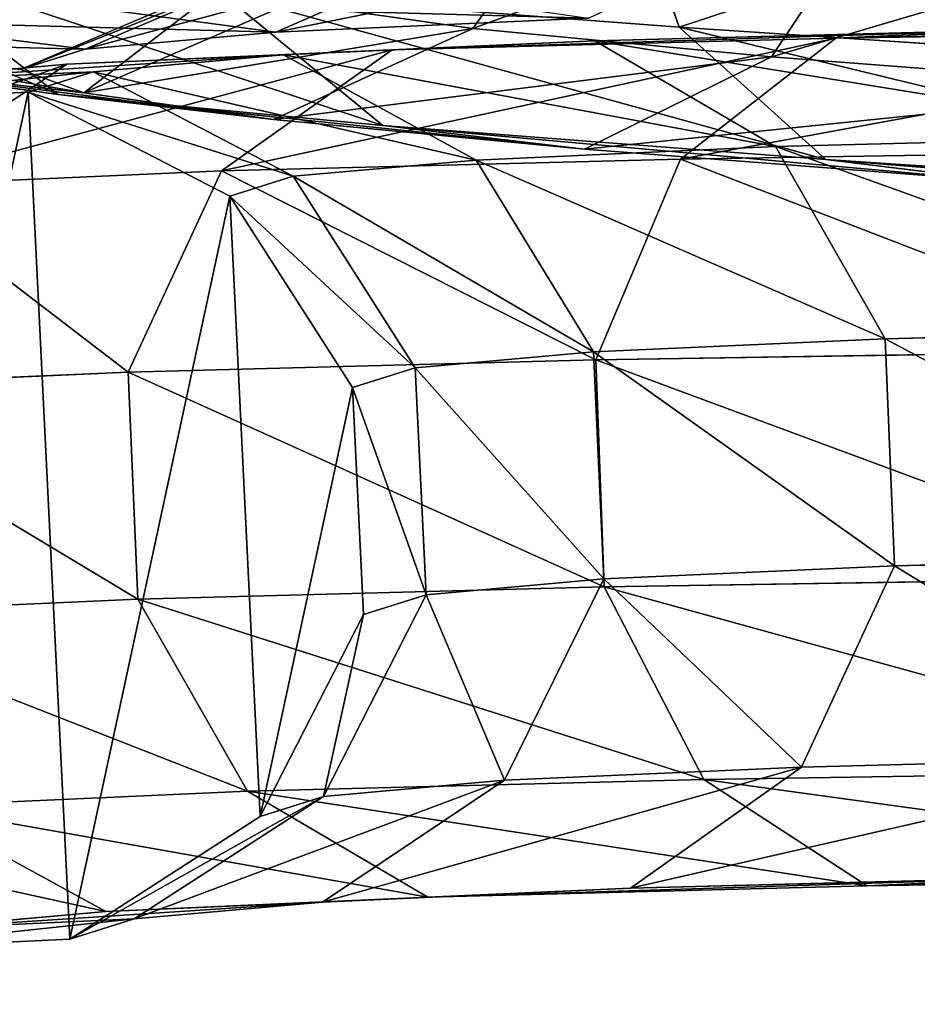
# Model space of a CAD drawing. Units: millimetres. Extents: x -84 to 1647, y -48 to 500.
# Drawn here: x 920 to 921, y 4 to 5 of the extents above; entities that cross this region are included whole.
import ezdxf

# ---------------------------------------------------------------- set-up
doc = ezdxf.new("R2010")
doc.units = ezdxf.units.MM
doc.header["$LTSCALE"] = 25.4
doc.layers.get('0').update_dxf_attribs({"color": 13})

# ---------------------------------------------------------------- blocks, each defined once
blk = doc.blocks.new('Group37#1')
for p, q in [((-446.4432, -1882.9769, 4111.6343), (-447.1062, -1881.047, 4112.2149)), ((-446.4432, -1882.9769, 4111.6343), (-447.1062, -1881.047, 4112.2149)), ((-447.1525, -1881.2799, 4094.9225), (-448.369, -1882.9874, 4095.2547)), ((-447.1525, -1881.2799, 4094.9225), (-448.369, -1882.9874, 4095.2547)), ((-444.4379, -1881.5392, 4101.4892), (-445.5818, -1883.2537, 4101.9977)), ((-444.4379, -1881.5392, 4101.4892), (-445.5818, -1883.2537, 4101.9977)), ((-450.209, -1883.0234, 4065.8658), (-448.3478, -1882.2051, 4066.4878)), ((-450.209, -1883.0234, 4065.8658), (-448.3478, -1882.2051, 4066.4878)), ((-453.8572, -1882.3494, 4097.0565), (-452.2401, -1883.605, 4096.4864)), ((-453.8572, -1882.3494, 4097.0565), (-452.2401, -1883.605, 4096.4864)), ((-450.0581, -1882.3576, 4073.5928), (-451.9902, -1883.1823, 4073.2665)), ((-450.0581, -1882.3576, 4073.5928), (-451.9902, -1883.1823, 4073.2665)), ((-452.592, -1883.3711, 4080.8517), (-450.6359, -1882.5388, 4080.8753)), ((-452.592, -1883.3711, 4080.8517), (-450.6359, -1882.5388, 4080.8753)), ((-450.7233, -1882.6488, 4104.6382), (-449.2107, -1883.8943, 4103.8158)), ((-450.7233, -1882.6488, 4104.6382), (-446.4432, -1882.9769, 4111.6343)), ((-450.7233, -1882.6488, 4104.6382), (-449.2107, -1883.8943, 4103.8158)), ((-450.7233, -1882.6488, 4104.6382), (-446.4432, -1882.9769, 4111.6343)), ((-452.2169, -1882.7543, 4065.2178), (-450.209, -1883.0234, 4065.8658)), ((-452.2169, -1882.7543, 4065.2178), (-450.209, -1883.0234, 4065.8658)), ((-452.0006, -1883.5899, 4088.4338), (-450.0679, -1882.7488, 4088.1555)), ((-452.0006, -1883.5899, 4088.4338), (-450.0679, -1882.7488, 4088.1555)), ((-450.0679, -1882.7488, 4088.1555), (-448.369, -1882.9874, 4095.2547)), ((-450.0679, -1882.7488, 4088.1555), (-448.369, -1882.9874, 4095.2547)), ((-454.0758, -1882.9201, 4072.9409), (-451.9902, -1883.1823, 4073.2665)), ((-454.0758, -1882.9201, 4072.9409), (-451.9902, -1883.1823, 4073.2665)), ((-447.2911, -1882.8932, 4058.8309), (-450.209, -1883.0234, 4065.8658)), ((-447.2911, -1882.8932, 4058.8309), (-450.209, -1883.0234, 4065.8658)), ((-450.209, -1883.0234, 4065.8658), (-451.9902, -1883.1823, 4073.2665)), ((-450.209, -1883.0234, 4065.8658), (-451.9902, -1883.1823, 4073.2665)), ((-448.369, -1882.9874, 4095.2547), (-450.2313, -1883.8385, 4095.8267)), ((-448.369, -1882.9874, 4095.2547), (-450.2313, -1883.8385, 4095.8267)), ((-445.5818, -1883.2537, 4101.9977), (-448.369, -1882.9874, 4095.2547)), ((-445.5818, -1883.2537, 4101.9977), (-448.369, -1882.9874, 4095.2547)), ((-443.263, -1883.0006, 4052.641), (-447.23, -1883.1035, 4059.1084)), ((-443.263, -1883.0006, 4052.641), (-447.23, -1883.1035, 4059.1084)), ((-445.0739, -1884.2113, 4110.5774), (-446.4432, -1882.9769, 4111.6343)), ((-445.0739, -1884.2113, 4110.5774), (-446.4432, -1882.9769, 4111.6343)), ((-441.1228, -1883.3316, 4117.8719), (-446.4432, -1882.9769, 4111.6343)), ((-441.1228, -1883.3316, 4117.8719), (-446.4432, -1882.9769, 4111.6343)), ((-444.9818, -1883.0789, 4051.3899), (-439.8372, -1882.9967, 4045.3713)), ((-444.9818, -1883.0789, 4051.3899), (-439.8372, -1882.9967, 4045.3713)), ((-444.9818, -1883.0789, 4051.3899), (-443.263, -1883.0006, 4052.641)), ((-444.9818, -1883.0789, 4051.3899), (-443.263, -1883.0006, 4052.641)), ((-450.1378, -1883.2333, 4066.1185), (-447.23, -1883.1035, 4059.1084)), ((-450.1378, -1883.2333, 4066.1185), (-447.23, -1883.1035, 4059.1084)), ((-444.9818, -1883.0789, 4051.3899), (-449.1229, -1883.1864, 4058.1414)), ((-444.9818, -1883.0789, 4051.3899), (-449.1229, -1883.1864, 4058.1414)), ((-449.1229, -1883.1864, 4058.1414), (-447.23, -1883.1035, 4059.1084)), ((-449.1229, -1883.1864, 4058.1414), (-447.23, -1883.1035, 4059.1084)), ((-447.23, -1883.1035, 4059.1084), (-445.5462, -1884.091, 4059.9502)), ((-447.23, -1883.1035, 4059.1084), (-445.5462, -1884.091, 4059.9502)), ((-444.9818, -1883.0789, 4051.3899), (-446.4306, -1884.2063, 4050.3198)), ((-444.9818, -1883.0789, 4051.3899), (-446.4306, -1884.2063, 4050.3198)), ((-452.592, -1883.3711, 4080.8517), (-454.7041, -1883.117, 4080.8571)), ((-452.592, -1883.3711, 4080.8517), (-454.7041, -1883.117, 4080.8571)), ((-452.592, -1883.3711, 4080.8517), (-451.9902, -1883.1823, 4073.2665)), ((-452.592, -1883.3711, 4080.8517), (-451.9902, -1883.1823, 4073.2665)), ((-452.1584, -1883.3219, 4065.4584), (-449.1229, -1883.1864, 4058.1414)), ((-452.1584, -1883.3219, 4065.4584), (-449.1229, -1883.1864, 4058.1414)), ((-450.7174, -1884.3175, 4057.3085), (-449.1229, -1883.1864, 4058.1414)), ((-450.7174, -1884.3175, 4057.3085), (-449.1229, -1883.1864, 4058.1414)), ((-452.1584, -1883.3219, 4065.4584), (-450.1378, -1883.2333, 4066.1185)), ((-452.1584, -1883.3219, 4065.4584), (-450.1378, -1883.2333, 4066.1185)), ((-450.1378, -1883.2333, 4066.1185), (-451.9142, -1883.3918, 4073.499)), ((-450.1378, -1883.2333, 4066.1185), (-451.9142, -1883.3918, 4073.499)), ((-450.1378, -1883.2333, 4066.1185), (-448.3394, -1884.2158, 4066.6839)), ((-450.1378, -1883.2333, 4066.1185), (-448.3394, -1884.2158, 4066.6839)), ((-447.3287, -1884.1156, 4102.8488), (-445.5818, -1883.2537, 4101.9977)), ((-447.3287, -1884.1156, 4102.8488), (-445.5818, -1883.2537, 4101.9977)), ((-441.7755, -1883.5455, 4108.2186), (-445.5818, -1883.2537, 4101.9977)), ((-441.7755, -1883.5455, 4108.2186), (-445.5818, -1883.2537, 4101.9977)), ((-454.0869, -1883.3455, 4088.7706), (-452.0006, -1883.5899, 4088.4338)), ((-454.0869, -1883.3455, 4088.7706), (-452.2401, -1883.605, 4096.4864)), ((-454.0869, -1883.3455, 4088.7706), (-452.0006, -1883.5899, 4088.4338)), ((-454.0869, -1883.3455, 4088.7706), (-452.2401, -1883.605, 4096.4864)), ((-452.1584, -1883.3219, 4065.4584), (-454.0125, -1883.4874, 4073.163)), ((-452.1584, -1883.3219, 4065.4584), (-454.0125, -1883.4874, 4073.163)), ((-452.1584, -1883.3219, 4065.4584), (-453.8595, -1884.4578, 4064.8825)), ((-452.1584, -1883.3219, 4065.4584), (-453.8595, -1884.4578, 4064.8825)), ((-452.592, -1883.3711, 4080.8517), (-452.0006, -1883.5899, 4088.4338)), ((-452.592, -1883.3711, 4080.8517), (-452.0006, -1883.5899, 4088.4338)), ((-454.0125, -1883.4874, 4073.163), (-451.9142, -1883.3918, 4073.499)), ((-454.0125, -1883.4874, 4073.163), (-451.9142, -1883.3918, 4073.499)), ((-451.9142, -1883.3918, 4073.499), (-452.5199, -1883.5815, 4081.1284)), ((-451.9142, -1883.3918, 4073.499), (-452.5199, -1883.5815, 4081.1284)), ((-451.9142, -1883.3918, 4073.499), (-450.046, -1884.3679, 4073.7734)), ((-451.9142, -1883.3918, 4073.499), (-450.046, -1884.3679, 4073.7734)), ((-454.6313, -1883.6813, 4080.9583), (-452.5199, -1883.5815, 4081.1284)), ((-454.6313, -1883.6813, 4080.9583), (-452.5199, -1883.5815, 4081.1284)), ((-452.5199, -1883.5815, 4081.1284), (-450.6394, -1884.554, 4081.2532)), ((-452.5199, -1883.5815, 4081.1284), (-450.6394, -1884.554, 4081.2532)), ((-452.2401, -1883.605, 4096.4864), (-449.2107, -1883.8943, 4103.8158)), ((-452.2401, -1883.605, 4096.4864), (-450.2313, -1883.8385, 4095.8267)), ((-452.2401, -1883.605, 4096.4864), (-450.2313, -1883.8385, 4095.8267)), ((-452.2401, -1883.605, 4096.4864), (-449.2107, -1883.8943, 4103.8158)), ((-452.0006, -1883.5899, 4088.4338), (-450.2313, -1883.8385, 4095.8267)), ((-452.0006, -1883.5899, 4088.4338), (-450.2313, -1883.8385, 4095.8267)), ((-447.3287, -1884.1156, 4102.8488), (-450.2313, -1883.8385, 4095.8267)), ((-447.3287, -1884.1156, 4102.8488), (-450.2313, -1883.8385, 4095.8267)), ((-445.0739, -1884.2113, 4110.5774), (-449.2107, -1883.8943, 4103.8158)), ((-447.3287, -1884.1156, 4102.8488), (-449.2107, -1883.8943, 4103.8158)), ((-447.3287, -1884.1156, 4102.8488), (-449.2107, -1883.8943, 4103.8158)), ((-445.0739, -1884.2113, 4110.5774), (-449.2107, -1883.8943, 4103.8158)), ((-441.7351, -1883.992, 4053.7374), (-445.5462, -1884.091, 4059.9502)), ((-441.7351, -1883.992, 4053.7374), (-445.5462, -1884.091, 4059.9502)), ((-448.3394, -1884.2158, 4066.6839), (-445.5462, -1884.091, 4059.9502)), ((-448.3394, -1884.2158, 4066.6839), (-445.5462, -1884.091, 4059.9502)), ((-447.3287, -1884.1156, 4102.8488), (-443.3654, -1884.4195, 4109.3271)), ((-447.3287, -1884.1156, 4102.8488), (-443.3654, -1884.4195, 4109.3271)), ((-446.4306, -1884.2063, 4050.3198), (-441.1051, -1884.1212, 4044.0888)), ((-446.4306, -1884.2063, 4050.3198), (-441.1051, -1884.1212, 4044.0888)), ((-445.5462, -1884.091, 4059.9502), (-444.5226, -1885.8845, 4060.4417)), ((-445.5462, -1884.091, 4059.9502), (-444.5226, -1885.8845, 4060.4417)), ((-450.7174, -1884.3175, 4057.3085), (-446.4306, -1884.2063, 4050.3198)), ((-450.7174, -1884.3175, 4057.3085), (-446.4306, -1884.2063, 4050.3198)), ((-448.3394, -1884.2158, 4066.6839), (-450.046, -1884.3679, 4073.7734)), ((-448.3394, -1884.2158, 4066.6839), (-450.046, -1884.3679, 4073.7734)), ((-448.3394, -1884.2158, 4066.6839), (-447.245, -1886.0058, 4067.0045)), ((-448.3394, -1884.2158, 4066.6839), (-447.245, -1886.0058, 4067.0045)), ((-447.2219, -1886.0806, 4049.7168), (-446.4306, -1884.2063, 4050.3198)), ((-447.2219, -1886.0806, 4049.7168), (-446.4306, -1884.2063, 4050.3198)), ((-445.0739, -1884.2113, 4110.5774), (-443.3654, -1884.4195, 4109.3271)), ((-445.0739, -1884.2113, 4110.5774), (-439.9324, -1884.554, 4116.6053)), ((-445.0739, -1884.2113, 4110.5774), (-443.3654, -1884.4195, 4109.3271)), ((-445.0739, -1884.2113, 4110.5774), (-439.9324, -1884.554, 4116.6053)), ((-450.7174, -1884.3175, 4057.3085), (-453.8595, -1884.4578, 4064.8825)), ((-450.7174, -1884.3175, 4057.3085), (-453.8595, -1884.4578, 4064.8825)), ((-451.5866, -1886.194, 4056.8326), (-450.7174, -1884.3175, 4057.3085)), ((-451.5866, -1886.194, 4056.8326), (-450.7174, -1884.3175, 4057.3085)), ((-450.046, -1884.3679, 4073.7734), (-450.6394, -1884.554, 4081.2532)), ((-450.046, -1884.3679, 4073.7734), (-450.6394, -1884.554, 4081.2532)), ((-450.046, -1884.3679, 4073.7734), (-448.9077, -1886.1544, 4073.913)), ((-450.046, -1884.3679, 4073.7734), (-448.9077, -1886.1544, 4073.913)), ((-450.6394, -1884.554, 4081.2532), (-449.494, -1886.3382, 4081.2997)), ((-450.6394, -1884.554, 4081.2532), (-449.494, -1886.3382, 4081.2997)), ((-444.5226, -1885.8845, 4060.4417), (-440.8075, -1885.7882, 4054.3851)), ((-444.5226, -1885.8845, 4060.4417), (-440.8075, -1885.7882, 4054.3851)), ((-444.5226, -1885.8845, 4060.4417), (-447.245, -1886.0058, 4067.0045)), ((-444.5226, -1885.8845, 4060.4417), (-447.245, -1886.0058, 4067.0045)), ((-444.5226, -1885.8845, 4060.4417), (-444.4335, -1888.0032, 4060.4506)), ((-444.5226, -1885.8845, 4060.4417), (-444.4335, -1888.0032, 4060.4506)), ((-448.9077, -1886.1544, 4073.913), (-447.245, -1886.0058, 4067.0045)), ((-448.9077, -1886.1544, 4073.913), (-447.245, -1886.0058, 4067.0045)), ((-447.245, -1886.0058, 4067.0045), (-447.1476, -1888.1245, 4066.9936)), ((-447.245, -1886.0058, 4067.0045), (-447.1476, -1888.1245, 4066.9936)), ((-447.2219, -1886.0806, 4049.7168), (-441.7981, -1885.994, 4043.371)), ((-447.2219, -1886.0806, 4049.7168), (-441.7981, -1885.994, 4043.371)), ((-447.2219, -1886.0806, 4049.7168), (-451.5866, -1886.194, 4056.8326)), ((-447.2219, -1886.0806, 4049.7168), (-451.5866, -1886.194, 4056.8326)), ((-447.1432, -1888.1997, 4049.7423), (-447.2219, -1886.0806, 4049.7168)), ((-447.1432, -1888.1997, 4049.7423), (-447.2219, -1886.0806, 4049.7168)), ((-451.5866, -1886.194, 4056.8326), (-454.7853, -1886.3368, 4064.5434)), ((-451.5866, -1886.194, 4056.8326), (-454.7853, -1886.3368, 4064.5434)), ((-451.4975, -1888.3126, 4056.8415), (-451.5866, -1886.194, 4056.8326)), ((-451.4975, -1888.3126, 4056.8415), (-451.5866, -1886.194, 4056.8326)), ((-448.9077, -1886.1544, 4073.913), (-449.494, -1886.3382, 4081.2997)), ((-448.9077, -1886.1544, 4073.913), (-449.494, -1886.3382, 4081.2997)), ((-448.9077, -1886.1544, 4073.913), (-448.8051, -1888.2723, 4073.88)), ((-448.9077, -1886.1544, 4073.913), (-448.8051, -1888.2723, 4073.88)), ((-449.494, -1886.3382, 4081.2997), (-449.3904, -1888.4559, 4081.2551)), ((-449.494, -1886.3382, 4081.2997), (-449.3904, -1888.4559, 4081.2551)), ((-444.4335, -1888.0032, 4060.4506), (-440.7288, -1887.9071, 4054.4114)), ((-444.4335, -1888.0032, 4060.4506), (-440.7288, -1887.9071, 4054.4114)), ((-447.1476, -1888.1245, 4066.9936), (-444.4335, -1888.0032, 4060.4506)), ((-447.1476, -1888.1245, 4066.9936), (-444.4335, -1888.0032, 4060.4506)), ((-444.4335, -1888.0032, 4060.4506), (-445.3025, -1889.8794, 4059.9747)), ((-444.4335, -1888.0032, 4060.4506), (-445.3025, -1889.8794, 4059.9747)), ((-448.8051, -1888.2723, 4073.88), (-447.1476, -1888.1245, 4066.9936)), ((-448.8051, -1888.2723, 4073.88), (-447.1476, -1888.1245, 4066.9936)), ((-447.1476, -1888.1245, 4066.9936), (-448.0734, -1890.0032, 4066.6545)), ((-447.1476, -1888.1245, 4066.9936), (-448.0734, -1890.0032, 4066.6545)), ((-441.7315, -1888.1132, 4043.4113), (-447.1432, -1888.1997, 4049.7423)), ((-441.7315, -1888.1132, 4043.4113), (-447.1432, -1888.1997, 4049.7423)), ((-447.1432, -1888.1997, 4049.7423), (-451.4975, -1888.3126, 4056.8415)), ((-447.1432, -1888.1997, 4049.7423), (-451.4975, -1888.3126, 4056.8415)), ((-446.2153, -1889.9957, 4050.3904), (-447.1432, -1888.1997, 4049.7423)), ((-446.2153, -1889.9957, 4050.3904), (-447.1432, -1888.1997, 4049.7423)), ((-451.4975, -1888.3126, 4056.8415), (-454.6878, -1888.4551, 4064.5325)), ((-451.4975, -1888.3126, 4056.8415), (-454.6878, -1888.4551, 4064.5325)), ((-450.474, -1890.1061, 4057.3326), (-451.4975, -1888.3126, 4056.8415)), ((-450.474, -1890.1061, 4057.3326), (-451.4975, -1888.3126, 4056.8415)), ((-448.8051, -1888.2723, 4073.88), (-449.7652, -1890.1542, 4073.6835)), ((-448.8051, -1888.2723, 4073.88), (-449.7652, -1890.1542, 4073.6835)), ((-449.3904, -1888.4559, 4081.2551), (-448.8051, -1888.2723, 4073.88)), ((-449.3904, -1888.4559, 4081.2551), (-448.8051, -1888.2723, 4073.88)), ((-449.3904, -1888.4559, 4081.2551), (-450.3564, -1890.3397, 4081.1315)), ((-449.3904, -1888.4559, 4081.2551), (-450.3564, -1890.3397, 4081.1315)), ((-445.3025, -1889.8794, 4059.9747), (-441.52, -1889.7815, 4053.8076)), ((-445.3025, -1889.8794, 4059.9747), (-441.52, -1889.7815, 4053.8076)), ((-448.0734, -1890.0032, 4066.6545), (-445.3025, -1889.8794, 4059.9747)), ((-448.0734, -1890.0032, 4066.6545), (-445.3025, -1889.8794, 4059.9747)), ((-446.897, -1891.0109, 4059.1414), (-445.3025, -1889.8794, 4059.9747)), ((-446.897, -1891.0109, 4059.1414), (-445.3025, -1889.8794, 4059.9747)), ((-440.9227, -1889.9112, 4044.1973), (-446.2153, -1889.9957, 4050.3904)), ((-440.9227, -1889.9112, 4044.1973), (-446.2153, -1889.9957, 4050.3904)), ((-446.2153, -1889.9957, 4050.3904), (-450.474, -1890.1061, 4057.3326)), ((-446.2153, -1889.9957, 4050.3904), (-450.474, -1890.1061, 4057.3326)), ((-448.0734, -1890.0032, 4066.6545), (-449.7745, -1891.1392, 4066.0782)), ((-448.0734, -1890.0032, 4066.6545), (-449.7745, -1891.1392, 4066.0782)), ((-449.7652, -1890.1542, 4073.6835), (-448.0734, -1890.0032, 4066.6545)), ((-449.7652, -1890.1542, 4073.6835), (-448.0734, -1890.0032, 4066.6545)), ((-446.2153, -1889.9957, 4050.3904), (-444.6877, -1890.9873, 4051.4864)), ((-446.2153, -1889.9957, 4050.3904), (-444.6877, -1890.9873, 4051.4864)), ((-450.474, -1890.1061, 4057.3326), (-453.5934, -1890.2455, 4064.853)), ((-450.474, -1890.1061, 4057.3326), (-453.5934, -1890.2455, 4064.853)), ((-451.5313, -1891.2962, 4073.3762), (-449.7652, -1890.1542, 4073.6835)), ((-451.5313, -1891.2962, 4073.3762), (-449.7652, -1890.1542, 4073.6835)), ((-450.474, -1890.1061, 4057.3326), (-448.7901, -1891.0937, 4058.1748)), ((-450.474, -1890.1061, 4057.3326), (-448.7901, -1891.0937, 4058.1748)), ((-450.3564, -1890.3397, 4081.1315), (-449.7652, -1890.1542, 4073.6835)), ((-450.3564, -1890.3397, 4081.1315), (-449.7652, -1890.1542, 4073.6835)), ((-453.5934, -1890.2455, 4064.853), (-451.7951, -1891.228, 4065.4189)), ((-453.5934, -1890.2455, 4064.853), (-451.7951, -1891.228, 4065.4189)), ((-452.133, -1891.4847, 4080.9625), (-450.3564, -1890.3397, 4081.1315)), ((-452.133, -1891.4847, 4080.9625), (-450.3564, -1890.3397, 4081.1315)), ((-442.9691, -1890.909, 4052.7379), (-446.897, -1891.0109, 4059.1414)), ((-442.9691, -1890.909, 4052.7379), (-446.897, -1891.0109, 4059.1414)), ((-439.5883, -1890.9059, 4045.5201), (-444.6877, -1890.9873, 4051.4864)), ((-439.5883, -1890.9059, 4045.5201), (-444.6877, -1890.9873, 4051.4864)), ((-444.6877, -1890.9873, 4051.4864), (-442.9691, -1890.909, 4052.7379)), ((-444.6877, -1890.9873, 4051.4864), (-442.9691, -1890.909, 4052.7379)), ((-446.897, -1891.0109, 4059.1414), (-449.7745, -1891.1392, 4066.0782)), ((-446.897, -1891.0109, 4059.1414), (-449.7745, -1891.1392, 4066.0782)), ((-444.6877, -1890.9873, 4051.4864), (-448.7901, -1891.0937, 4058.1748)), ((-444.6877, -1890.9873, 4051.4864), (-448.7901, -1891.0937, 4058.1748)), ((-448.7901, -1891.0937, 4058.1748), (-446.897, -1891.0109, 4059.1414)), ((-448.7901, -1891.0937, 4058.1748), (-446.897, -1891.0109, 4059.1414)), ((-448.7901, -1891.0937, 4058.1748), (-451.7951, -1891.228, 4065.4189)), ((-448.7901, -1891.0937, 4058.1748), (-451.7951, -1891.228, 4065.4189)), ((-451.7951, -1891.228, 4065.4189), (-449.7745, -1891.1392, 4066.0782)), ((-451.7951, -1891.228, 4065.4189), (-449.7745, -1891.1392, 4066.0782)), ((-451.5313, -1891.2962, 4073.3762), (-449.7745, -1891.1392, 4066.0782)), ((-451.5313, -1891.2962, 4073.3762), (-449.7745, -1891.1392, 4066.0782)), ((-451.7951, -1891.228, 4065.4189), (-453.6296, -1891.3915, 4073.0405)), ((-451.7951, -1891.228, 4065.4189), (-453.6296, -1891.3915, 4073.0405)), ((-451.5313, -1891.2962, 4073.3762), (-453.6296, -1891.3915, 4073.0405)), ((-451.5313, -1891.2962, 4073.3762), (-453.6296, -1891.3915, 4073.0405)), ((-451.5313, -1891.2962, 4073.3762), (-452.133, -1891.4847, 4080.9625)), ((-451.5313, -1891.2962, 4073.3762), (-452.133, -1891.4847, 4080.9625)), ((-454.2446, -1891.5845, 4080.7924), (-452.133, -1891.4847, 4080.9625)), ((-454.2446, -1891.5845, 4080.7924), (-452.133, -1891.4847, 4080.9625))]:
    blk.add_line(p, q)
mesh = blk.add_polyface()
corners = [(-447.1062, -1881.047, 4112.2149), (-450.7233, -1882.6488, 4104.6382), (-446.4432, -1882.9769, 4111.6343), (-451.4612, -1880.7129, 4105.0967)]
mesh.append_faces([[corners[k] for k in face] for face in [(0, 1, 2), (1, 0, 3)]], dxfattribs={"vtx0": -1})
mesh = blk.add_polyface()
corners = [(-450.0679, -1882.7488, 4088.1555), (-447.1525, -1881.2799, 4094.9225), (-448.369, -1882.9874, 4095.2547), (-448.8066, -1881.0476, 4088.0098)]
mesh.append_faces([[corners[k] for k in face] for face in [(0, 1, 2), (1, 0, 3)]], dxfattribs={"vtx0": -1})
mesh = blk.add_polyface()
corners = [(-441.6923, -1881.4074, 4118.5626), (-446.4432, -1882.9769, 4111.6343), (-441.1228, -1883.3316, 4117.8719), (-447.1062, -1881.047, 4112.2149)]
mesh.append_faces([[corners[k] for k in face] for face in [(0, 1, 2), (1, 0, 3)]], dxfattribs={"vtx0": -1})
mesh = blk.add_polyface()
corners = [(-448.369, -1882.9874, 4095.2547), (-444.4379, -1881.5392, 4101.4892), (-445.5818, -1883.2537, 4101.9977), (-447.1525, -1881.2799, 4094.9225)]
mesh.append_faces([[corners[k] for k in face] for face in [(0, 1, 2), (1, 0, 3)]], dxfattribs={"vtx0": -1})
mesh = blk.add_polyface()
corners = [(-452.2169, -1882.7543, 4065.2178), (-455.7562, -1881.6412, 4072.7033), (-453.8338, -1881.4695, 4064.717), (-454.0758, -1882.9201, 4072.9409)]
mesh.append_faces([[corners[k] for k in face] for face in [(0, 1, 2), (1, 0, 3)]], dxfattribs={"vtx0": -1})
mesh = blk.add_polyface()
corners = [(-445.5818, -1883.2537, 4101.9977), (-440.7306, -1881.8235, 4107.5493), (-441.7755, -1883.5455, 4108.2186), (-444.4379, -1881.5392, 4101.4892)]
mesh.append_faces([[corners[k] for k in face] for face in [(0, 1, 2), (1, 0, 3)]], dxfattribs={"vtx0": -1})
mesh = blk.add_polyface()
corners = [(-452.2401, -1883.605, 4096.4864), (-455.7673, -1882.0809, 4089.0748), (-454.0869, -1883.3455, 4088.7706), (-453.8572, -1882.3494, 4097.0565)]
mesh.append_faces([[corners[k] for k in face] for face in [(0, 1, 2), (1, 0, 3)]], dxfattribs={"vtx0": -1})
mesh = blk.add_polyface()
corners = [(-445.5469, -1882.0801, 4059.7351), (-450.209, -1883.0234, 4065.8658), (-447.2911, -1882.8932, 4058.8309), (-448.3478, -1882.2051, 4066.4878)]
mesh.append_faces([[corners[k] for k in face] for face in [(0, 1, 2), (1, 0, 3)]], dxfattribs={"vtx0": -1})
mesh = blk.add_polyface()
corners = [(-448.3478, -1882.2051, 4066.4878), (-451.9902, -1883.1823, 4073.2665), (-450.209, -1883.0234, 4065.8658), (-450.0581, -1882.3576, 4073.5928)]
mesh.append_faces([[corners[k] for k in face] for face in [(0, 1, 2), (1, 0, 3)]], dxfattribs={"vtx0": -1})
mesh = blk.add_polyface()
corners = [(-449.2107, -1883.8943, 4103.8158), (-453.8572, -1882.3494, 4097.0565), (-452.2401, -1883.605, 4096.4864), (-450.7233, -1882.6488, 4104.6382)]
mesh.append_faces([[corners[k] for k in face] for face in [(0, 1, 2), (1, 0, 3)]], dxfattribs={"vtx0": -1})
mesh = blk.add_polyface()
corners = [(-450.0581, -1882.3576, 4073.5928), (-452.592, -1883.3711, 4080.8517), (-451.9902, -1883.1823, 4073.2665), (-450.6359, -1882.5388, 4080.8753)]
mesh.append_faces([[corners[k] for k in face] for face in [(0, 1, 2), (1, 0, 3)]], dxfattribs={"vtx0": -1})
mesh = blk.add_polyface()
corners = [(-450.6359, -1882.5388, 4080.8753), (-452.0006, -1883.5899, 4088.4338), (-452.592, -1883.3711, 4080.8517), (-450.0679, -1882.7488, 4088.1555)]
mesh.append_faces([[corners[k] for k in face] for face in [(0, 1, 2), (1, 0, 3)]], dxfattribs={"vtx0": -1})
mesh = blk.add_polyface()
corners = [(-447.2911, -1882.8932, 4058.8309), (-452.2169, -1882.7543, 4065.2178), (-449.1719, -1882.6182, 4057.8767), (-450.209, -1883.0234, 4065.8658)]
mesh.append_faces([[corners[k] for k in face] for face in [(0, 1, 2), (1, 0, 3)]], dxfattribs={"vtx0": -1})
mesh = blk.add_polyface()
corners = [(-445.0739, -1884.2113, 4110.5774), (-450.7233, -1882.6488, 4104.6382), (-449.2107, -1883.8943, 4103.8158), (-446.4432, -1882.9769, 4111.6343)]
mesh.append_faces([[corners[k] for k in face] for face in [(0, 1, 2), (1, 0, 3)]], dxfattribs={"vtx0": -1})
mesh = blk.add_polyface()
corners = [(-450.209, -1883.0234, 4065.8658), (-454.0758, -1882.9201, 4072.9409), (-452.2169, -1882.7543, 4065.2178), (-451.9902, -1883.1823, 4073.2665)]
mesh.append_faces([[corners[k] for k in face] for face in [(0, 1, 2), (1, 0, 3)]], dxfattribs={"vtx0": -1})
mesh = blk.add_polyface()
corners = [(-448.369, -1882.9874, 4095.2547), (-452.0006, -1883.5899, 4088.4338), (-450.0679, -1882.7488, 4088.1555), (-450.2313, -1883.8385, 4095.8267)]
mesh.append_faces([[corners[k] for k in face] for face in [(0, 1, 2), (1, 0, 3)]], dxfattribs={"vtx0": -1})
mesh = blk.add_polyface()
corners = [(-451.9902, -1883.1823, 4073.2665), (-454.7041, -1883.117, 4080.8571), (-454.0758, -1882.9201, 4072.9409), (-452.592, -1883.3711, 4080.8517)]
mesh.append_faces([[corners[k] for k in face] for face in [(0, 1, 2), (1, 0, 3)]], dxfattribs={"vtx0": -1})
mesh = blk.add_polyface()
corners = [(-444.9818, -1883.0789, 4051.3899), (-438.3352, -1882.9219, 4046.8759), (-439.8372, -1882.9967, 4045.3713), (-443.263, -1883.0006, 4052.641)]
mesh.append_faces([[corners[k] for k in face] for face in [(0, 1, 2), (1, 0, 3)]], dxfattribs={"vtx0": -1})
mesh = blk.add_polyface()
corners = [(-445.5818, -1883.2537, 4101.9977), (-450.2313, -1883.8385, 4095.8267), (-448.369, -1882.9874, 4095.2547), (-447.3287, -1884.1156, 4102.8488)]
mesh.append_faces([[corners[k] for k in face] for face in [(0, 1, 2), (1, 0, 3)]], dxfattribs={"vtx0": -1})
mesh = blk.add_polyface()
corners = [(-449.1229, -1883.1864, 4058.1414), (-443.263, -1883.0006, 4052.641), (-444.9818, -1883.0789, 4051.3899), (-447.23, -1883.1035, 4059.1084)]
mesh.append_faces([[corners[k] for k in face] for face in [(0, 1, 2), (1, 0, 3)]], dxfattribs={"vtx0": -1})
mesh = blk.add_polyface()
corners = [(-447.23, -1883.1035, 4059.1084), (-441.7351, -1883.992, 4053.7374), (-443.263, -1883.0006, 4052.641), (-445.5462, -1884.091, 4059.9502)]
mesh.append_faces([[corners[k] for k in face] for face in [(0, 1, 2), (1, 0, 3)]], dxfattribs={"vtx0": -1})
mesh = blk.add_polyface()
corners = [(-439.9324, -1884.554, 4116.6053), (-446.4432, -1882.9769, 4111.6343), (-445.0739, -1884.2113, 4110.5774), (-441.1228, -1883.3316, 4117.8719)]
mesh.append_faces([[corners[k] for k in face] for face in [(0, 1, 2), (1, 0, 3)]], dxfattribs={"vtx0": -1})
mesh = blk.add_polyface()
corners = [(-446.4306, -1884.2063, 4050.3198), (-439.8372, -1882.9967, 4045.3713), (-441.1051, -1884.1212, 4044.0888), (-444.9818, -1883.0789, 4051.3899)]
mesh.append_faces([[corners[k] for k in face] for face in [(0, 1, 2), (1, 0, 3)]], dxfattribs={"vtx0": -1})
mesh = blk.add_polyface()
corners = [(-452.1584, -1883.3219, 4065.4584), (-447.23, -1883.1035, 4059.1084), (-449.1229, -1883.1864, 4058.1414), (-450.1378, -1883.2333, 4066.1185)]
mesh.append_faces([[corners[k] for k in face] for face in [(0, 1, 2), (1, 0, 3)]], dxfattribs={"vtx0": -1})
mesh = blk.add_polyface()
corners = [(-450.7174, -1884.3175, 4057.3085), (-444.9818, -1883.0789, 4051.3899), (-446.4306, -1884.2063, 4050.3198), (-449.1229, -1883.1864, 4058.1414)]
mesh.append_faces([[corners[k] for k in face] for face in [(0, 1, 2), (1, 0, 3)]], dxfattribs={"vtx0": -1})
mesh = blk.add_polyface()
corners = [(-450.1378, -1883.2333, 4066.1185), (-445.5462, -1884.091, 4059.9502), (-447.23, -1883.1035, 4059.1084), (-448.3394, -1884.2158, 4066.6839)]
mesh.append_faces([[corners[k] for k in face] for face in [(0, 1, 2), (1, 0, 3)]], dxfattribs={"vtx0": -1})
mesh = blk.add_polyface()
corners = [(-452.0006, -1883.5899, 4088.4338), (-454.7041, -1883.117, 4080.8571), (-452.592, -1883.3711, 4080.8517), (-454.0869, -1883.3455, 4088.7706)]
mesh.append_faces([[corners[k] for k in face] for face in [(0, 1, 2), (1, 0, 3)]], dxfattribs={"vtx0": -1})
mesh = blk.add_polyface()
corners = [(-453.8595, -1884.4578, 4064.8825), (-449.1229, -1883.1864, 4058.1414), (-450.7174, -1884.3175, 4057.3085), (-452.1584, -1883.3219, 4065.4584)]
mesh.append_faces([[corners[k] for k in face] for face in [(0, 1, 2), (1, 0, 3)]], dxfattribs={"vtx0": -1})
mesh = blk.add_polyface()
corners = [(-454.0125, -1883.4874, 4073.163), (-450.1378, -1883.2333, 4066.1185), (-452.1584, -1883.3219, 4065.4584), (-451.9142, -1883.3918, 4073.499)]
mesh.append_faces([[corners[k] for k in face] for face in [(0, 1, 2), (1, 0, 3)]], dxfattribs={"vtx0": -1})
mesh = blk.add_polyface()
corners = [(-451.9142, -1883.3918, 4073.499), (-448.3394, -1884.2158, 4066.6839), (-450.1378, -1883.2333, 4066.1185), (-450.046, -1884.3679, 4073.7734)]
mesh.append_faces([[corners[k] for k in face] for face in [(0, 1, 2), (1, 0, 3)]], dxfattribs={"vtx0": -1})
mesh = blk.add_polyface()
corners = [(-441.7755, -1883.5455, 4108.2186), (-447.3287, -1884.1156, 4102.8488), (-445.5818, -1883.2537, 4101.9977), (-443.3654, -1884.4195, 4109.3271)]
mesh.append_faces([[corners[k] for k in face] for face in [(0, 1, 2), (1, 0, 3)]], dxfattribs={"vtx0": -1})
mesh = blk.add_polyface()
corners = [(-455.7786, -1884.6292, 4072.8557), (-452.1584, -1883.3219, 4065.4584), (-453.8595, -1884.4578, 4064.8825), (-454.0125, -1883.4874, 4073.163)]
mesh.append_faces([[corners[k] for k in face] for face in [(0, 1, 2), (1, 0, 3)]], dxfattribs={"vtx0": -1})
mesh = blk.add_polyface()
corners = [(-450.2313, -1883.8385, 4095.8267), (-454.0869, -1883.3455, 4088.7706), (-452.0006, -1883.5899, 4088.4338), (-452.2401, -1883.605, 4096.4864)]
mesh.append_faces([[corners[k] for k in face] for face in [(0, 1, 2), (1, 0, 3)]], dxfattribs={"vtx0": -1})
mesh = blk.add_polyface()
corners = [(-454.6313, -1883.6813, 4080.9583), (-451.9142, -1883.3918, 4073.499), (-454.0125, -1883.4874, 4073.163), (-452.5199, -1883.5815, 4081.1284)]
mesh.append_faces([[corners[k] for k in face] for face in [(0, 1, 2), (1, 0, 3)]], dxfattribs={"vtx0": -1})
mesh = blk.add_polyface()
corners = [(-452.5199, -1883.5815, 4081.1284), (-450.046, -1884.3679, 4073.7734), (-451.9142, -1883.3918, 4073.499), (-450.6394, -1884.554, 4081.2532)]
mesh.append_faces([[corners[k] for k in face] for face in [(0, 1, 2), (1, 0, 3)]], dxfattribs={"vtx0": -1})
mesh = blk.add_polyface()
corners = [(-457.2705, -1888.8281, 4080.6207), (-456.4079, -1884.8264, 4080.7885), (-457.3739, -1886.7104, 4080.6653), (-456.1249, -1890.6121, 4080.6672), (-454.6313, -1883.6813, 4080.9583), (-454.2446, -1891.5845, 4080.7924), (-452.5199, -1883.5815, 4081.1284), (-452.133, -1891.4847, 4080.9625), (-450.6394, -1884.554, 4081.2532), (-450.3564, -1890.3397, 4081.1315), (-449.494, -1886.3382, 4081.2997), (-449.3904, -1888.4559, 4081.2551)]
mesh.append_faces([[corners[k] for k in face] for face in [(0, 1, 2), (10, 9, 11)]], dxfattribs={"vtx0": -1})
mesh.append_faces([[corners[k] for k in face] for face in [(1, 3, 4), (4, 5, 6), (6, 7, 8), (8, 9, 10)]], dxfattribs={"vtx0": -1, "vtx1": -1})
mesh.append_faces([[corners[k] for k in face] for face in [(1, 0, 3), (4, 3, 5), (6, 5, 7), (8, 7, 9)]], dxfattribs={"vtx0": -1, "vtx2": -1})
mesh = blk.add_polyface()
corners = [(-447.3287, -1884.1156, 4102.8488), (-452.2401, -1883.605, 4096.4864), (-450.2313, -1883.8385, 4095.8267), (-449.2107, -1883.8943, 4103.8158)]
mesh.append_faces([[corners[k] for k in face] for face in [(0, 1, 2), (1, 0, 3)]], dxfattribs={"vtx0": -1})
mesh = blk.add_polyface()
corners = [(-443.3654, -1884.4195, 4109.3271), (-449.2107, -1883.8943, 4103.8158), (-447.3287, -1884.1156, 4102.8488), (-445.0739, -1884.2113, 4110.5774)]
mesh.append_faces([[corners[k] for k in face] for face in [(0, 1, 2), (1, 0, 3)]], dxfattribs={"vtx0": -1})
mesh = blk.add_polyface()
corners = [(-440.8075, -1885.7882, 4054.3851), (-445.5462, -1884.091, 4059.9502), (-444.5226, -1885.8845, 4060.4417), (-441.7351, -1883.992, 4053.7374)]
mesh.append_faces([[corners[k] for k in face] for face in [(0, 1, 2), (1, 0, 3)]], dxfattribs={"vtx0": -1})
mesh = blk.add_polyface()
corners = [(-444.5226, -1885.8845, 4060.4417), (-448.3394, -1884.2158, 4066.6839), (-447.245, -1886.0058, 4067.0045), (-445.5462, -1884.091, 4059.9502)]
mesh.append_faces([[corners[k] for k in face] for face in [(0, 1, 2), (1, 0, 3)]], dxfattribs={"vtx0": -1})
mesh = blk.add_polyface()
corners = [(-446.4306, -1884.2063, 4050.3198), (-441.7981, -1885.994, 4043.371), (-447.2219, -1886.0806, 4049.7168), (-441.1051, -1884.1212, 4044.0888)]
mesh.append_faces([[corners[k] for k in face] for face in [(0, 1, 2), (1, 0, 3)]], dxfattribs={"vtx0": -1})
mesh = blk.add_polyface()
corners = [(-450.7174, -1884.3175, 4057.3085), (-447.2219, -1886.0806, 4049.7168), (-451.5866, -1886.194, 4056.8326), (-446.4306, -1884.2063, 4050.3198)]
mesh.append_faces([[corners[k] for k in face] for face in [(0, 1, 2), (1, 0, 3)]], dxfattribs={"vtx0": -1})
mesh = blk.add_polyface()
corners = [(-447.245, -1886.0058, 4067.0045), (-450.046, -1884.3679, 4073.7734), (-448.9077, -1886.1544, 4073.913), (-448.3394, -1884.2158, 4066.6839)]
mesh.append_faces([[corners[k] for k in face] for face in [(0, 1, 2), (1, 0, 3)]], dxfattribs={"vtx0": -1})
mesh = blk.add_polyface()
corners = [(-438.4395, -1884.7476, 4115.1023), (-445.0739, -1884.2113, 4110.5774), (-443.3654, -1884.4195, 4109.3271), (-439.9324, -1884.554, 4116.6053)]
mesh.append_faces([[corners[k] for k in face] for face in [(0, 1, 2), (1, 0, 3)]], dxfattribs={"vtx0": -1})
mesh = blk.add_polyface()
corners = [(-453.8595, -1884.4578, 4064.8825), (-451.5866, -1886.194, 4056.8326), (-454.7853, -1886.3368, 4064.5434), (-450.7174, -1884.3175, 4057.3085)]
mesh.append_faces([[corners[k] for k in face] for face in [(0, 1, 2), (1, 0, 3)]], dxfattribs={"vtx0": -1})
mesh = blk.add_polyface()
corners = [(-448.9077, -1886.1544, 4073.913), (-450.6394, -1884.554, 4081.2532), (-449.494, -1886.3382, 4081.2997), (-450.046, -1884.3679, 4073.7734)]
mesh.append_faces([[corners[k] for k in face] for face in [(0, 1, 2), (1, 0, 3)]], dxfattribs={"vtx0": -1})
mesh = blk.add_polyface()
corners = [(-440.7288, -1887.9071, 4054.4114), (-444.5226, -1885.8845, 4060.4417), (-444.4335, -1888.0032, 4060.4506), (-440.8075, -1885.7882, 4054.3851)]
mesh.append_faces([[corners[k] for k in face] for face in [(0, 1, 2), (1, 0, 3)]], dxfattribs={"vtx0": -1})
mesh = blk.add_polyface()
corners = [(-444.4335, -1888.0032, 4060.4506), (-447.245, -1886.0058, 4067.0045), (-447.1476, -1888.1245, 4066.9936), (-444.5226, -1885.8845, 4060.4417)]
mesh.append_faces([[corners[k] for k in face] for face in [(0, 1, 2), (1, 0, 3)]], dxfattribs={"vtx0": -1})
mesh = blk.add_polyface()
corners = [(-447.1476, -1888.1245, 4066.9936), (-448.9077, -1886.1544, 4073.913), (-448.8051, -1888.2723, 4073.88), (-447.245, -1886.0058, 4067.0045)]
mesh.append_faces([[corners[k] for k in face] for face in [(0, 1, 2), (1, 0, 3)]], dxfattribs={"vtx0": -1})
mesh = blk.add_polyface()
corners = [(-447.2219, -1886.0806, 4049.7168), (-441.7315, -1888.1132, 4043.4113), (-447.1432, -1888.1997, 4049.7423), (-441.7981, -1885.994, 4043.371)]
mesh.append_faces([[corners[k] for k in face] for face in [(0, 1, 2), (1, 0, 3)]], dxfattribs={"vtx0": -1})
mesh = blk.add_polyface()
corners = [(-451.5866, -1886.194, 4056.8326), (-447.1432, -1888.1997, 4049.7423), (-451.4975, -1888.3126, 4056.8415), (-447.2219, -1886.0806, 4049.7168)]
mesh.append_faces([[corners[k] for k in face] for face in [(0, 1, 2), (1, 0, 3)]], dxfattribs={"vtx0": -1})
mesh = blk.add_polyface()
corners = [(-454.7853, -1886.3368, 4064.5434), (-451.4975, -1888.3126, 4056.8415), (-454.6878, -1888.4551, 4064.5325), (-451.5866, -1886.194, 4056.8326)]
mesh.append_faces([[corners[k] for k in face] for face in [(0, 1, 2), (1, 0, 3)]], dxfattribs={"vtx0": -1})
mesh = blk.add_polyface()
corners = [(-448.8051, -1888.2723, 4073.88), (-449.494, -1886.3382, 4081.2997), (-449.3904, -1888.4559, 4081.2551), (-448.9077, -1886.1544, 4073.913)]
mesh.append_faces([[corners[k] for k in face] for face in [(0, 1, 2), (1, 0, 3)]], dxfattribs={"vtx0": -1})
mesh = blk.add_polyface()
corners = [(-441.52, -1889.7815, 4053.8076), (-444.4335, -1888.0032, 4060.4506), (-445.3025, -1889.8794, 4059.9747), (-440.7288, -1887.9071, 4054.4114)]
mesh.append_faces([[corners[k] for k in face] for face in [(0, 1, 2), (1, 0, 3)]], dxfattribs={"vtx0": -1})
mesh = blk.add_polyface()
corners = [(-445.3025, -1889.8794, 4059.9747), (-447.1476, -1888.1245, 4066.9936), (-448.0734, -1890.0032, 4066.6545), (-444.4335, -1888.0032, 4060.4506)]
mesh.append_faces([[corners[k] for k in face] for face in [(0, 1, 2), (1, 0, 3)]], dxfattribs={"vtx0": -1})
mesh = blk.add_polyface()
corners = [(-448.0734, -1890.0032, 4066.6545), (-448.8051, -1888.2723, 4073.88), (-449.7652, -1890.1542, 4073.6835), (-447.1476, -1888.1245, 4066.9936)]
mesh.append_faces([[corners[k] for k in face] for face in [(0, 1, 2), (1, 0, 3)]], dxfattribs={"vtx0": -1})
mesh = blk.add_polyface()
corners = [(-447.1432, -1888.1997, 4049.7423), (-440.9227, -1889.9112, 4044.1973), (-446.2153, -1889.9957, 4050.3904), (-441.7315, -1888.1132, 4043.4113)]
mesh.append_faces([[corners[k] for k in face] for face in [(0, 1, 2), (1, 0, 3)]], dxfattribs={"vtx0": -1})
mesh = blk.add_polyface()
corners = [(-451.4975, -1888.3126, 4056.8415), (-446.2153, -1889.9957, 4050.3904), (-450.474, -1890.1061, 4057.3326), (-447.1432, -1888.1997, 4049.7423)]
mesh.append_faces([[corners[k] for k in face] for face in [(0, 1, 2), (1, 0, 3)]], dxfattribs={"vtx0": -1})
mesh = blk.add_polyface()
corners = [(-454.6878, -1888.4551, 4064.5325), (-450.474, -1890.1061, 4057.3326), (-453.5934, -1890.2455, 4064.853), (-451.4975, -1888.3126, 4056.8415)]
mesh.append_faces([[corners[k] for k in face] for face in [(0, 1, 2), (1, 0, 3)]], dxfattribs={"vtx0": -1})
mesh = blk.add_polyface()
corners = [(-449.7652, -1890.1542, 4073.6835), (-449.3904, -1888.4559, 4081.2551), (-450.3564, -1890.3397, 4081.1315), (-448.8051, -1888.2723, 4073.88)]
mesh.append_faces([[corners[k] for k in face] for face in [(0, 1, 2), (1, 0, 3)]], dxfattribs={"vtx0": -1})
mesh = blk.add_polyface()
corners = [(-441.52, -1889.7815, 4053.8076), (-446.897, -1891.0109, 4059.1414), (-442.9691, -1890.909, 4052.7379), (-445.3025, -1889.8794, 4059.9747)]
mesh.append_faces([[corners[k] for k in face] for face in [(0, 1, 2), (1, 0, 3)]], dxfattribs={"vtx0": -1})
mesh = blk.add_polyface()
corners = [(-445.3025, -1889.8794, 4059.9747), (-449.7745, -1891.1392, 4066.0782), (-446.897, -1891.0109, 4059.1414), (-448.0734, -1890.0032, 4066.6545)]
mesh.append_faces([[corners[k] for k in face] for face in [(0, 1, 2), (1, 0, 3)]], dxfattribs={"vtx0": -1})
mesh = blk.add_polyface()
corners = [(-439.5883, -1890.9059, 4045.5201), (-446.2153, -1889.9957, 4050.3904), (-440.9227, -1889.9112, 4044.1973), (-444.6877, -1890.9873, 4051.4864)]
mesh.append_faces([[corners[k] for k in face] for face in [(0, 1, 2), (1, 0, 3)]], dxfattribs={"vtx0": -1})
mesh = blk.add_polyface()
corners = [(-448.0734, -1890.0032, 4066.6545), (-451.5313, -1891.2962, 4073.3762), (-449.7745, -1891.1392, 4066.0782), (-449.7652, -1890.1542, 4073.6835)]
mesh.append_faces([[corners[k] for k in face] for face in [(0, 1, 2), (1, 0, 3)]], dxfattribs={"vtx0": -1})
mesh = blk.add_polyface()
corners = [(-444.6877, -1890.9873, 4051.4864), (-450.474, -1890.1061, 4057.3326), (-446.2153, -1889.9957, 4050.3904), (-448.7901, -1891.0937, 4058.1748)]
mesh.append_faces([[corners[k] for k in face] for face in [(0, 1, 2), (1, 0, 3)]], dxfattribs={"vtx0": -1})
mesh = blk.add_polyface()
corners = [(-448.7901, -1891.0937, 4058.1748), (-453.5934, -1890.2455, 4064.853), (-450.474, -1890.1061, 4057.3326), (-451.7951, -1891.228, 4065.4189)]
mesh.append_faces([[corners[k] for k in face] for face in [(0, 1, 2), (1, 0, 3)]], dxfattribs={"vtx0": -1})
mesh = blk.add_polyface()
corners = [(-449.7652, -1890.1542, 4073.6835), (-452.133, -1891.4847, 4080.9625), (-451.5313, -1891.2962, 4073.3762), (-450.3564, -1890.3397, 4081.1315)]
mesh.append_faces([[corners[k] for k in face] for face in [(0, 1, 2), (1, 0, 3)]], dxfattribs={"vtx0": -1})
mesh = blk.add_polyface()
corners = [(-451.7951, -1891.228, 4065.4189), (-455.4981, -1890.4154, 4072.7657), (-453.5934, -1890.2455, 4064.853), (-453.6296, -1891.3915, 4073.0405)]
mesh.append_faces([[corners[k] for k in face] for face in [(0, 1, 2), (1, 0, 3)]], dxfattribs={"vtx0": -1})
mesh = blk.add_polyface()
corners = [(-438.0861, -1890.8309, 4047.0243), (-444.6877, -1890.9873, 4051.4864), (-439.5883, -1890.9059, 4045.5201), (-442.9691, -1890.909, 4052.7379)]
mesh.append_faces([[corners[k] for k in face] for face in [(0, 1, 2), (1, 0, 3)]], dxfattribs={"vtx0": -1})
mesh = blk.add_polyface()
corners = [(-442.9691, -1890.909, 4052.7379), (-448.7901, -1891.0937, 4058.1748), (-444.6877, -1890.9873, 4051.4864), (-446.897, -1891.0109, 4059.1414)]
mesh.append_faces([[corners[k] for k in face] for face in [(0, 1, 2), (1, 0, 3)]], dxfattribs={"vtx0": -1})
mesh = blk.add_polyface()
corners = [(-446.897, -1891.0109, 4059.1414), (-451.7951, -1891.228, 4065.4189), (-448.7901, -1891.0937, 4058.1748), (-449.7745, -1891.1392, 4066.0782)]
mesh.append_faces([[corners[k] for k in face] for face in [(0, 1, 2), (1, 0, 3)]], dxfattribs={"vtx0": -1})
mesh = blk.add_polyface()
corners = [(-449.7745, -1891.1392, 4066.0782), (-453.6296, -1891.3915, 4073.0405), (-451.7951, -1891.228, 4065.4189), (-451.5313, -1891.2962, 4073.3762)]
mesh.append_faces([[corners[k] for k in face] for face in [(0, 1, 2), (1, 0, 3)]], dxfattribs={"vtx0": -1})
mesh = blk.add_polyface()
corners = [(-451.5313, -1891.2962, 4073.3762), (-454.2446, -1891.5845, 4080.7924), (-453.6296, -1891.3915, 4073.0405), (-452.133, -1891.4847, 4080.9625)]
mesh.append_faces([[corners[k] for k in face] for face in [(0, 1, 2), (1, 0, 3)]], dxfattribs={"vtx0": -1})
blk = doc.blocks.new('Komponent#27')
at = {"xscale": 0.156489397649765, "yscale": 0.156489397649765, "zscale": 0.156489397649765}
blk.add_blockref('Group37#1', (75.7543, 300.6648, -588.6884), dxfattribs=at)
blk = doc.blocks.new('Grupa#512')
mesh = blk.add_polyface()
corners = [(1300, 0, 18), (0, 498.008, 18), (0, 0, 18), (1300, 498.008, 18)]
mesh.append_faces([[corners[k] for k in face] for face in [(0, 1, 2), (1, 0, 3)]], dxfattribs={"vtx0": -1})
mesh = blk.add_polyface()
corners = [(1300, 498.008), (0, 0), (0, 498.008), (1300, 0)]
mesh.append_faces([[corners[k] for k in face] for face in [(0, 1, 2), (1, 0, 3)]], dxfattribs={"vtx0": -1})

msp = doc.modelspace()

# ---------------------------------------------------------------- block references
at = {"yscale": 1.004}
msp.add_blockref('Grupa#512', (0, 0, 746), dxfattribs=at)
for p in [(914.6574, -0.681, 477.057), (914.6574, -0.681, 645.057)]:
    msp.add_blockref('Komponent#27', p)

doc.saveas('drawing.dxf')
